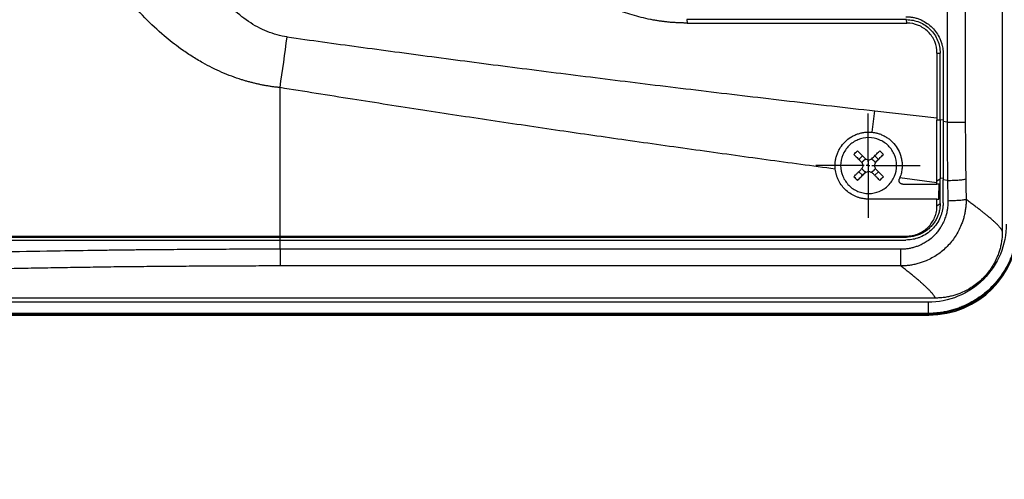
# Model space of a CAD drawing. Units: millimetres. Extents: x 14450 to 16959, y -367 to 1815.
# Drawn here: x 15439 to 15571, y 1184 to 1246 of the extents above; entities that cross this region are included whole.
import ezdxf

# ---------------------------------------------------------------- set-up
doc = ezdxf.new("R2010")
doc.units = ezdxf.units.MM
doc.layers.add('Dimensions', color=1, linetype='Continuous')
doc.layers.add('SLD-0', color=179, linetype='Continuous')
doc.styles.get("Standard").update_dxf_attribs({"font": 'arial.ttf'})
doc.dimstyles.get("Standard").update_dxf_attribs({"dimtxt": 0.18, "dimasz": 40, "dimexe": 0.18, "dimexo": 0.0625, "dimgap": 0.09, "dimtad": 0, "dimdec": 0, "dimzin": 0, "dimdsep": 46, "dimtxsty": 'Standard', "dimblk": 'ARCHTICK', "dimcen": 0.09, "dimadec": 0, "dimazin": 0, "dimtfac": 1, "dimtdec": 4, "dimtofl": 0, "dimtmove": 0, "dimatfit": 3, "dimfxl": 1, "dimtolj": 1, "dimtzin": 0, "dimarcsym": 0})

# ---------------------------------------------------------------- blocks, each defined once
blk = doc.blocks.new('_ArchTick')
at = {"color": 0, "linetype": 'ByBlock', "const_width": 0.15}
blk.add_lwpolyline([(-0.5, -0.5), (0.5, 0.5)], dxfattribs=at)
blk = doc.blocks.new('*D316')
at = {"layer": 'Defpoints', "color": 0}
for p in [(15496.56, 1430.48), (15590.68, 1206.5), (15669.87, 1206.5)]:
    blk.add_point(p, dxfattribs=at)
at = {"layer": 'Dimensions', "color": 0, "lineweight": -2}
for p, q in [((15496.63, 1430.48), (15670.05, 1430.48)), ((15669.87, 1430.48), (15669.87, 1340.78)), ((15669.87, 1206.5), (15669.87, 1296.2)), ((15590.74, 1206.5), (15670.05, 1206.5))]:
    blk.add_line(p, q, dxfattribs=at)
at = {"layer": 'Dimensions', "color": 0, "lineweight": -2, "xscale": 40, "yscale": 40, "zscale": 40}
for p, rotation in [((15669.87, 1430.48), 90), ((15669.87, 1206.5), 270)]:
    blk.add_blockref('_ArchTick', p, dxfattribs=dict(at, rotation=rotation))
at = {"layer": 'Dimensions', "color": 0, "insert": (15669.87, 1318.49), "char_height": 20, "attachment_point": 5, "rotation": 90}
blk.add_mtext('\\A1;224', dxfattribs=at)
blk = doc.blocks.new('*D319')
at = {"layer": 'Defpoints', "color": 0}
for p in [(15032.49, 1286.52), (15578.89, 1286.58), (15578.89, 1134.99)]:
    blk.add_point(p, dxfattribs=at)
at = {"layer": 'Dimensions', "color": 0, "lineweight": -2}
for p, q in [((15032.49, 1286.45), (15032.49, 1134.81)), ((15578.89, 1286.52), (15578.89, 1134.81)), ((15032.49, 1134.99), (15283.53, 1134.99)), ((15578.89, 1134.99), (15327.85, 1134.99))]:
    blk.add_line(p, q, dxfattribs=at)
at = {"layer": 'Dimensions', "color": 0, "lineweight": -2, "xscale": 40, "yscale": 40, "zscale": 40, "rotation": 180}
blk.add_blockref('_ArchTick', (15032.49, 1134.99), dxfattribs=at)
at = {"layer": 'Dimensions', "color": 0, "lineweight": -2, "xscale": 40, "yscale": 40, "zscale": 40}
blk.add_blockref('_ArchTick', (15578.89, 1134.99), dxfattribs=at)
at = {"layer": 'Dimensions', "color": 0, "insert": (15305.69, 1134.99), "char_height": 20, "attachment_point": 5}
blk.add_mtext('\\A1;546', dxfattribs=at)
blk = doc.blocks.new('SW_CENTERMARKSYMBOL_22')
at = {"layer": 'SLD-0', "color": 0}
for p, q in [((0, 0.508), (0, 7.004)), ((-0.508, 0), (-7.004, 0)), ((0, 0), (-0.254, 0)), ((0, 0), (0, 0.254)), ((0, 0), (0, -0.254)), ((0, 0), (0.254, 0)), ((0.508, 0), (7.004, 0)), ((0, -0.508), (0, -7.004))]:
    blk.add_line(p, q, dxfattribs=at)

msp = doc.modelspace()

# ---------------------------------------------------------------- linework, layer by layer
at = {"color": 7, "linetype": 'Continuous', "lineweight": 25}
for p, q in [((15570.51, 1392.39), (15570.51, 1217.73)), ((15563.12, 1340.66), (15563.12, 1232.37)), ((15565.54, 1340.66), (15565.54, 1232.37)), ((15528.16, 1246.12), (15528.2, 1245.67)), ((15557.66, 1246.12), (15528.16, 1246.12)), ((15528.2, 1245.67), (15557.7, 1245.67)), ((15557.7, 1245.67), (15557.66, 1246.12)), ((15561.74, 1241.62), (15561.74, 1232.92)), ((15561.74, 1241.62), (15562.16, 1241.62)), ((15562.16, 1232.62), (15562.16, 1241.62)), ((15562.56, 1241.52), (15562.56, 1232.44)), ((15473.56, 1217.04), (15473.56, 1236.99)), ((15553.38, 1233.87), (15561.74, 1232.92)), ((15561.74, 1232.92), (15561.74, 1232.62)), ((15562.16, 1232.62), (15561.74, 1232.62)), ((15563.12, 1232.37), (15562.56, 1232.44)), ((15551.75, 1227.82), (15551.26, 1227.33)), ((15553.87, 1227.33), (15553.38, 1227.82)), ((15552.56, 1226.52), (15552.56, 1227.27)), ((15552.56, 1225.77), (15552.56, 1226.52)), ((15551.75, 1225.22), (15551.26, 1225.7)), ((15553.38, 1225.22), (15553.87, 1225.7)), ((15556.76, 1224.9), (15561.74, 1224.25)), ((15557.15, 1224.02), (15561.74, 1224.02)), ((15561.74, 1224.49), (15562.16, 1224.76)), ((15561.74, 1224.02), (15561.74, 1224.25)), ((15562.16, 1221.42), (15562.16, 1224.76)), ((15563.16, 1224.52), (15562.56, 1224.6)), ((15561.74, 1222.02), (15552.56, 1222.02)), ((15561.74, 1221.13), (15561.74, 1222.02)), ((15561.74, 1221.13), (15562.16, 1221.42)), ((15424.59, 1217.04), (15473.56, 1217.04)), ((15425.21, 1216.92), (15473.56, 1216.92)), ((15473.56, 1217.04), (15557.66, 1217.04)), ((15473.56, 1216.92), (15473.56, 1217.04)), ((15473.56, 1216.92), (15557.66, 1216.92)), ((15473.56, 1215.28), (15473.56, 1216.52)), ((15473.56, 1216.52), (15557.56, 1216.52)), ((15557.66, 1217.04), (15557.66, 1216.92)), ((15556.88, 1215.28), (15473.56, 1215.28)), ((15556.88, 1213.03), (15473.56, 1213.03)), ((15561.52, 1208.72), (15372.67, 1208.72)), ((15560.55, 1208.16), (15373.63, 1208.16)), ((15373.48, 1206.44), (15560.65, 1206.44)), ((15373.56, 1206.52), (15560.57, 1206.52)), ((15560.55, 1206.66), (15373.63, 1206.66)), ((15560.57, 1206.52), (15560.65, 1206.44))]:
    msp.add_line(p, q, dxfattribs=at)
at = {"color": 8, "linetype": 'Continuous', "lineweight": 25}
for p, q in [((15562.22, 1232.71), (15562.56, 1232.67)), ((15562.56, 1224.8), (15562.21, 1224.84)), ((15473.56, 1216.52), (15473.56, 1216.92))]:
    msp.add_line(p, q, dxfattribs=at)
at = {"color": 7, "linetype": 'Continuous', "lineweight": 25, "flags": 128}
msp.add_lwpolyline([(15473.56, 1236.99), (15473.68, 1237.84), (15473.8, 1238.69), (15473.93, 1239.54), (15474.05, 1240.39), (15474.17, 1241.25), (15474.28, 1242.1), (15474.4, 1242.95), (15474.52, 1243.8)], dxfattribs=at)
at = {"color": 7, "linetype": 'Continuous', "lineweight": 25}
msp.add_ellipse((15560.64, 1218.44), major_axis=(8.49, -8.49), ratio=0.999695, start_param=5.497939, end_param=7.068431, dxfattribs=at)
for points, knots in [([(15473.56, 1236.99), (15473.41, 1237.01), (15473.09, 1237.04), (15472.62, 1237.1), (15472.15, 1237.17), (15471.68, 1237.25), (15471.21, 1237.34), (15470.74, 1237.43), (15470.27, 1237.54), (15469.8, 1237.66), (15469.33, 1237.78), (15468.86, 1237.91), (15467.66, 1238.28), (15465.73, 1239), (15463.51, 1240.11), (15461.68, 1241.2), (15459.93, 1242.39), (15457.79, 1244.07), (15455.35, 1246.36), (15452.81, 1249.25), (15450.44, 1252.52), (15447.35, 1257.68), (15444.8, 1263.61), (15442.89, 1270.22), (15441.45, 1277.43), (15440.74, 1286.75), (15441.65, 1297.78), (15444.19, 1308.05), (15447.44, 1315.54), (15450.54, 1320.67), (15453.6, 1324.86), (15457, 1328.39), (15460.56, 1331.13), (15463.15, 1332.75), (15465.77, 1334.05), (15467.97, 1334.87), (15469.72, 1335.37), (15470.87, 1335.64), (15471.87, 1335.82), (15472.72, 1335.95), (15473.28, 1336.01), (15473.56, 1336.04)], [0, 0, 0, 0, 0.003682, 0.007368, 0.011061, 0.014762, 0.018472, 0.022192, 0.025924, 0.029669, 0.033428, 0.037204, 0.040996, 0.062799, 0.085007, 0.098555, 0.112422, 0.13411, 0.161773, 0.190293, 0.223429, 0.255463, 0.330089, 0.37272, 0.415387, 0.50112, 0.588997, 0.671796, 0.746209, 0.778024, 0.811016, 0.866669, 0.891375, 0.915381, 0.937607, 0.959387, 0.969727, 0.980051, 0.986794, 0.993441, 1, 1, 1, 1]), ([(15474.52, 1243.8), (15473.61, 1243.93), (15472.71, 1244.18), (15470.96, 1244.89), (15470.12, 1245.34), (15468.51, 1246.42), (15467.75, 1247.04), (15466.31, 1248.4), (15465.62, 1249.14), (15463.7, 1251.5), (15462.58, 1253.26), (15460.6, 1256.95), (15459.74, 1258.9), (15458.26, 1262.91), (15457.63, 1264.97), (15456.57, 1269.17), (15456.13, 1271.3), (15455.45, 1275.6), (15455.19, 1277.77), (15454.86, 1282.13), (15454.77, 1284.32), (15454.77, 1290.89), (15455.1, 1295.27), (15456.13, 1301.73), (15456.56, 1303.86), (15457.62, 1308.05), (15458.25, 1310.12), (15459.74, 1314.13), (15460.59, 1316.08), (15462.08, 1318.85), (15462.61, 1319.75), (15463.74, 1321.48), (15464.34, 1322.31), (15465.62, 1323.89), (15466.3, 1324.63), (15467.75, 1325.99), (15468.51, 1326.61), (15470.12, 1327.69), (15470.96, 1328.15), (15472.71, 1328.86), (15473.61, 1329.1), (15474.52, 1329.23)], [0, 0, 0, 0, 0.03125, 0.03125, 0.0625, 0.0625, 0.09375, 0.09375, 0.125, 0.125, 0.1875, 0.1875, 0.25, 0.25, 0.3125, 0.3125, 0.375, 0.375, 0.4375, 0.4375, 0.5, 0.5, 0.625, 0.625, 0.6875, 0.6875, 0.75, 0.75, 0.8125, 0.8125, 0.84375, 0.84375, 0.875, 0.875, 0.90625, 0.90625, 0.9375, 0.9375, 0.96875, 0.96875, 1, 1, 1, 1]), ([(15528.2, 1245.67), (15528.03, 1245.67), (15527.7, 1245.67), (15527.2, 1245.68), (15526.71, 1245.71), (15526.22, 1245.74), (15525.72, 1245.78), (15525.23, 1245.84), (15524.74, 1245.9), (15524.25, 1245.97), (15523.76, 1246.05), (15522.61, 1246.27), (15520.82, 1246.71), (15518.44, 1247.56), (15516.16, 1248.65), (15514.01, 1249.94), (15512, 1251.43), (15510.17, 1253.09), (15508.51, 1254.93), (15507.02, 1256.93), (15505.72, 1259.08), (15504.64, 1261.36), (15503.79, 1263.74), (15503.31, 1265.7), (15503.04, 1267.17), (15502.91, 1268.15), (15502.81, 1269.14), (15502.75, 1270.13), (15502.75, 1270.79), (15502.74, 1271.12)], [0, 0, 0, 0, 0.012409, 0.0248, 0.037176, 0.049544, 0.061907, 0.07427, 0.086639, 0.099017, 0.111409, 0.12382, 0.186916, 0.250025, 0.313121, 0.376229, 0.43811, 0.500003, 0.561883, 0.623777, 0.686872, 0.749981, 0.813077, 0.876185, 0.900984, 0.925727, 0.950452, 0.975197, 1, 1, 1, 1]), ([(15557.56, 1246.52), (15557.64, 1246.52), (15557.8, 1246.51), (15558.03, 1246.5), (15558.25, 1246.47), (15558.47, 1246.44), (15558.78, 1246.38), (15559.17, 1246.27), (15559.75, 1246.03), (15560.42, 1245.65), (15561.12, 1245.07), (15561.7, 1244.38), (15562.08, 1243.7), (15562.31, 1243.12), (15562.44, 1242.68), (15562.52, 1242.28), (15562.56, 1241.9), (15562.56, 1241.65), (15562.56, 1241.52)], [0, 0, 0, 0, 0.029856, 0.059196, 0.088076, 0.116555, 0.144695, 0.20651, 0.270174, 0.386015, 0.500013, 0.613945, 0.72985, 0.79345, 0.855328, 0.902375, 0.950507, 1, 1, 1, 1]), ([(15557.66, 1246.12), (15558.25, 1246.12), (15558.84, 1246), (15559.93, 1245.55), (15560.43, 1245.22), (15561.26, 1244.38), (15561.6, 1243.88), (15562.05, 1242.8), (15562.16, 1242.21), (15562.16, 1241.62)], [0, 0, 0, 0, 0.25, 0.25, 0.5, 0.5, 0.75, 0.75, 1, 1, 1, 1]), ([(15561.74, 1241.62), (15561.74, 1242.15), (15561.64, 1242.68), (15561.23, 1243.66), (15560.93, 1244.11), (15560.18, 1244.85), (15559.73, 1245.15), (15558.76, 1245.56), (15558.23, 1245.67), (15557.7, 1245.67)], [0, 0, 0, 0, 0.25, 0.25, 0.5, 0.5, 0.75, 0.75, 1, 1, 1, 1]), ([(15474.52, 1243.8), (15476.11, 1243.58), (15479.3, 1243.13), (15484.12, 1242.47), (15489.01, 1241.81), (15493.97, 1241.15), (15499.01, 1240.48), (15504.13, 1239.82), (15509.31, 1239.16), (15514.57, 1238.5), (15519.9, 1237.83), (15525.3, 1237.17), (15530.78, 1236.51), (15536.33, 1235.85), (15541.95, 1235.19), (15547.64, 1234.52), (15551.46, 1234.09), (15553.38, 1233.87)], [0, 0, 0, 0, 0.060305, 0.121517, 0.183638, 0.246667, 0.310605, 0.375451, 0.441207, 0.507872, 0.575446, 0.64393, 0.713323, 0.783627, 0.854841, 0.926965, 1, 1, 1, 1]), ([(15548.09, 1226.05), (15546.55, 1226.25), (15543.45, 1226.67), (15538.79, 1227.3), (15534.09, 1227.95), (15527.82, 1228.82), (15520.15, 1229.9), (15510.99, 1231.22), (15501.89, 1232.56), (15492.61, 1233.97), (15483.18, 1235.45), (15476.8, 1236.47), (15473.56, 1236.99)], [0, 0, 0, 0, 0.061903, 0.124347, 0.187332, 0.250858, 0.376555, 0.495679, 0.619678, 0.74266, 0.869562, 1, 1, 1, 1]), ([(15561.74, 1224.49), (15561.74, 1224.83), (15561.74, 1225.51), (15561.74, 1226.53), (15561.74, 1227.54), (15561.74, 1228.56), (15561.74, 1229.57), (15561.74, 1230.59), (15561.74, 1231.6), (15561.74, 1232.28), (15561.74, 1232.62)], [0, 0, 0, 0, 0.125301, 0.250515, 0.375642, 0.500683, 0.625639, 0.750509, 0.875296, 1, 1, 1, 1]), ([(15563.12, 1232.37), (15563.12, 1232.03), (15563.11, 1231.33), (15563.11, 1230.27), (15563.12, 1229.18), (15563.12, 1228.06), (15563.13, 1226.91), (15563.14, 1225.72), (15563.15, 1224.93), (15563.16, 1224.52)], [0, 0, 0, 0, 0.131224, 0.266328, 0.405307, 0.548164, 0.694898, 0.845511, 1, 1, 1, 1]), ([(15563.12, 1232.37), (15563.38, 1232.37), (15563.66, 1232.37), (15564.2, 1232.37), (15564.46, 1232.37), (15564.91, 1232.37), (15565.11, 1232.37), (15565.4, 1232.37), (15565.49, 1232.37), (15565.54, 1232.37)], [0, 0, 0, 0, 0.25, 0.25, 0.5, 0.5, 0.75, 0.75, 1, 1, 1, 1]), ([(15565.54, 1232.37), (15565.54, 1232.06), (15565.54, 1231.42), (15565.55, 1230.46), (15565.55, 1229.5), (15565.56, 1228.55), (15565.57, 1227.59), (15565.58, 1226.63), (15565.59, 1225.67), (15565.6, 1225.04), (15565.61, 1224.72)], [0, 0, 0, 0, 0.1249128, 0.2498255, 0.3747506, 0.4997007, 0.6246882, 0.7497256, 0.8748254, 1, 1, 1, 1]), ([(15548.09, 1226.05), (15548.08, 1226.12), (15548.07, 1226.25), (15548.06, 1226.45), (15548.07, 1226.65), (15548.08, 1226.85), (15548.1, 1227.15), (15548.17, 1227.55), (15548.32, 1228.03), (15548.51, 1228.5), (15548.84, 1229.08), (15549.37, 1229.74), (15550.03, 1230.26), (15550.61, 1230.58), (15551.08, 1230.77), (15551.56, 1230.91), (15552, 1230.99), (15552.39, 1231.02), (15552.73, 1231.02), (15552.95, 1231), (15553.06, 1230.99)], [0, 0, 0, 0, 0.025133, 0.050201, 0.075252, 0.100338, 0.125508, 0.18809, 0.250732, 0.313296, 0.375759, 0.500462, 0.625148, 0.687546, 0.750039, 0.812524, 0.874919, 0.916648, 0.958265, 1, 1, 1, 1]), ([(15553.06, 1230.99), (15553.13, 1230.98), (15553.26, 1230.96), (15553.47, 1230.93), (15553.67, 1230.88), (15553.86, 1230.83), (15554.16, 1230.73), (15554.54, 1230.57), (15554.99, 1230.32), (15555.41, 1230.02), (15555.91, 1229.56), (15556.44, 1228.88), (15556.8, 1228.09), (15556.98, 1227.43), (15557.06, 1226.92), (15557.07, 1226.41), (15557.04, 1225.95), (15556.97, 1225.56), (15556.88, 1225.22), (15556.8, 1225.01), (15556.76, 1224.9)], [0, 0, 0, 0, 0.025033, 0.049995, 0.074938, 0.099914, 0.124977, 0.187476, 0.250186, 0.312827, 0.3753, 0.499866, 0.624565, 0.687037, 0.749627, 0.812232, 0.874772, 0.916579, 0.958242, 1, 1, 1, 1]), ([(15552.56, 1230.27), (15552.07, 1230.27), (15551.58, 1230.17), (15550.68, 1229.79), (15550.26, 1229.52), (15549.57, 1228.82), (15549.29, 1228.41), (15548.91, 1227.5), (15548.81, 1227.01), (15548.81, 1226.52)], [0, 0, 0, 0, 0.25, 0.25, 0.5, 0.5, 0.75, 0.75, 1, 1, 1, 1]), ([(15556.31, 1226.52), (15556.31, 1227.01), (15556.22, 1227.5), (15555.84, 1228.41), (15555.56, 1228.82), (15554.87, 1229.52), (15554.45, 1229.79), (15553.55, 1230.17), (15553.06, 1230.27), (15552.56, 1230.27)], [0, 0, 0, 0, 0.25, 0.25, 0.5, 0.5, 0.75, 0.75, 1, 1, 1, 1]), ([(15550.58, 1228.01), (15550.66, 1228.1), (15550.82, 1228.26), (15550.99, 1228.42), (15551.07, 1228.5)], [0, 0, 0, 0, 0.504806, 1, 1, 1, 1]), ([(15550.58, 1228.01), (15550.65, 1227.94), (15550.8, 1227.8), (15551.01, 1227.58), (15551.23, 1227.37), (15551.45, 1227.15), (15551.59, 1227), (15551.66, 1226.93)], [0, 0, 0, 0, 0.200134, 0.400067, 0.599933, 0.799866, 1, 1, 1, 1]), ([(15551.07, 1228.5), (15551.15, 1228.42), (15551.31, 1228.26), (15551.57, 1228), (15551.85, 1227.72), (15552.05, 1227.52), (15552.15, 1227.42)], [0, 0, 0, 0, 0.218923, 0.458546, 0.718903, 1, 1, 1, 1]), ([(15552.98, 1227.42), (15553.06, 1227.5), (15553.22, 1227.66), (15553.45, 1227.89), (15553.67, 1228.11), (15553.87, 1228.31), (15554, 1228.44), (15554.06, 1228.5)], [0, 0, 0, 0, 0.2265376, 0.4398014, 0.639791, 0.8265171, 1, 1, 1, 1]), ([(15553.46, 1226.93), (15553.54, 1227), (15553.68, 1227.15), (15553.9, 1227.37), (15554.12, 1227.58), (15554.33, 1227.8), (15554.48, 1227.94), (15554.55, 1228.01)], [0, 0, 0, 0, 0.2001338, 0.4000669, 0.5999331, 0.7998662, 1, 1, 1, 1]), ([(15554.06, 1228.5), (15554.14, 1228.42), (15554.31, 1228.26), (15554.47, 1228.1), (15554.55, 1228.01)], [0, 0, 0, 0, 0.495194, 1, 1, 1, 1]), ([(15548.81, 1226.52), (15548.81, 1226.03), (15548.91, 1225.54), (15549.29, 1224.63), (15549.57, 1224.21), (15550.26, 1223.52), (15550.68, 1223.24), (15551.58, 1222.87), (15552.07, 1222.77), (15552.56, 1222.77)], [0, 0, 0, 0, 0.25, 0.25, 0.5, 0.5, 0.75, 0.75, 1, 1, 1, 1]), ([(15551.69, 1226.89), (15551.7, 1226.92), (15551.72, 1226.98), (15551.77, 1227.06), (15551.83, 1227.13), (15551.89, 1227.2), (15551.95, 1227.26), (15552.03, 1227.31), (15552.1, 1227.36), (15552.16, 1227.38), (15552.19, 1227.4)], [0, 0, 0, 0, 0.126238, 0.250871, 0.37509, 0.500099, 0.618965, 0.74569, 0.874756, 1, 1, 1, 1]), ([(15552.56, 1222.77), (15553.06, 1222.77), (15553.55, 1222.87), (15554.45, 1223.24), (15554.87, 1223.52), (15555.56, 1224.21), (15555.84, 1224.63), (15556.22, 1225.54), (15556.31, 1226.03), (15556.31, 1226.52)], [0, 0, 0, 0, 0.25, 0.25, 0.5, 0.5, 0.75, 0.75, 1, 1, 1, 1]), ([(15552.94, 1227.4), (15552.97, 1227.38), (15553.02, 1227.36), (15553.1, 1227.31), (15553.18, 1227.26), (15553.24, 1227.2), (15553.3, 1227.13), (15553.36, 1227.06), (15553.41, 1226.98), (15553.43, 1226.92), (15553.44, 1226.89)], [0, 0, 0, 0, 0.126238, 0.250871, 0.37509, 0.500099, 0.618965, 0.74569, 0.874756, 1, 1, 1, 1]), ([(15552.56, 1222.02), (15552.5, 1222.02), (15552.36, 1222.02), (15552.15, 1222.03), (15551.95, 1222.06), (15551.75, 1222.09), (15551.55, 1222.13), (15551.35, 1222.18), (15551.15, 1222.24), (15550.76, 1222.38), (15550.2, 1222.66), (15549.54, 1223.15), (15548.97, 1223.76), (15548.61, 1224.35), (15548.38, 1224.85), (15548.24, 1225.24), (15548.14, 1225.64), (15548.11, 1225.91), (15548.09, 1226.05)], [0, 0, 0, 0, 0.031295, 0.062393, 0.093358, 0.124257, 0.155155, 0.186118, 0.217212, 0.248501, 0.373802, 0.499093, 0.624318, 0.749692, 0.812493, 0.874792, 0.937118, 1, 1, 1, 1]), ([(15550.58, 1225.02), (15550.66, 1225.1), (15550.83, 1225.27), (15551.09, 1225.53), (15551.37, 1225.81), (15551.56, 1226), (15551.66, 1226.11)], [0, 0, 0, 0, 0.223039, 0.464057, 0.723054, 1, 1, 1, 1]), ([(15551.07, 1224.53), (15551.14, 1224.6), (15551.28, 1224.75), (15551.5, 1224.96), (15551.72, 1225.18), (15551.93, 1225.4), (15552.08, 1225.54), (15552.15, 1225.62)], [0, 0, 0, 0, 0.200134, 0.400067, 0.599933, 0.799866, 1, 1, 1, 1]), ([(15552.19, 1225.64), (15552.16, 1225.65), (15552.11, 1225.68), (15552.03, 1225.72), (15551.95, 1225.78), (15551.89, 1225.84), (15551.83, 1225.9), (15551.77, 1225.98), (15551.72, 1226.06), (15551.7, 1226.11), (15551.69, 1226.14)], [0, 0, 0, 0, 0.126238, 0.250871, 0.37509, 0.500099, 0.618965, 0.74569, 0.874756, 1, 1, 1, 1]), ([(15553.44, 1226.14), (15553.43, 1226.11), (15553.41, 1226.06), (15553.36, 1225.98), (15553.3, 1225.91), (15553.24, 1225.84), (15553.18, 1225.78), (15553.1, 1225.73), (15553.03, 1225.68), (15552.97, 1225.65), (15552.94, 1225.64)], [0, 0, 0, 0, 0.1262377, 0.250871, 0.3750904, 0.5000986, 0.6189651, 0.7456903, 0.8747559, 1, 1, 1, 1]), ([(15554.06, 1224.53), (15553.98, 1224.61), (15553.82, 1224.78), (15553.56, 1225.04), (15553.28, 1225.32), (15553.08, 1225.52), (15552.98, 1225.62)], [0, 0, 0, 0, 0.2189229, 0.4585462, 0.7189029, 1, 1, 1, 1]), ([(15553.46, 1226.11), (15553.55, 1226.02), (15553.7, 1225.87), (15553.93, 1225.64), (15554.15, 1225.42), (15554.35, 1225.22), (15554.49, 1225.08), (15554.55, 1225.02)], [0, 0, 0, 0, 0.222993, 0.434502, 0.634509, 0.823008, 1, 1, 1, 1]), ([(15557.15, 1224.02), (15557.13, 1224.02), (15557.08, 1224.02), (15557.02, 1224.03), (15556.95, 1224.06), (15556.89, 1224.09), (15556.83, 1224.13), (15556.77, 1224.18), (15556.72, 1224.25), (15556.67, 1224.35), (15556.64, 1224.48), (15556.65, 1224.61), (15556.68, 1224.69), (15556.69, 1224.72)], [0, 0, 0, 0, 0.065639, 0.133107, 0.20241, 0.273555, 0.346547, 0.421391, 0.498094, 0.609053, 0.751944, 0.904266, 1, 1, 1, 1]), ([(15556.76, 1224.9), (15556.75, 1224.87), (15556.73, 1224.81), (15556.7, 1224.75), (15556.69, 1224.72)], [0, 0, 0, 0, 0.505242, 1, 1, 1, 1]), ([(15563.16, 1224.52), (15563.42, 1224.53), (15563.7, 1224.54), (15564.24, 1224.56), (15564.51, 1224.57), (15564.97, 1224.61), (15565.16, 1224.63), (15565.46, 1224.67), (15565.55, 1224.7), (15565.61, 1224.72)], [0, 0, 0, 0, 0.25, 0.25, 0.5, 0.5, 0.75, 0.75, 1, 1, 1, 1]), ([(15565.61, 1224.72), (15565.61, 1224.26), (15565.63, 1223.34), (15565.64, 1222.43), (15565.65, 1221.97)], [0, 0, 0, 0, 0.497745, 1, 1, 1, 1]), ([(15565.65, 1221.97), (15565.65, 1221.87), (15565.65, 1221.67), (15565.64, 1221.38), (15565.61, 1221.09), (15565.58, 1220.8), (15565.54, 1220.51), (15565.49, 1220.22), (15565.43, 1219.93), (15565.36, 1219.65), (15565.29, 1219.37), (15565.2, 1219.09), (15565.1, 1218.82), (15564.83, 1218.09), (15564.24, 1216.98), (15563.15, 1215.62), (15561.83, 1214.51), (15560.64, 1213.86), (15559.74, 1213.52), (15559.19, 1213.35), (15558.62, 1213.21), (15558.04, 1213.11), (15557.46, 1213.05), (15557.07, 1213.04), (15556.88, 1213.03)], [0, 0, 0, 0, 0.021013, 0.042057, 0.06312, 0.08419, 0.105253, 0.126297, 0.147308, 0.168273, 0.189179, 0.210014, 0.230763, 0.251416, 0.377782, 0.500248, 0.624156, 0.748644, 0.790125, 0.831912, 0.873898, 0.915978, 0.958046, 1, 1, 1, 1]), ([(15563.2, 1221.76), (15563.2, 1221.7), (15563.2, 1221.54), (15563.19, 1221.26), (15563.16, 1220.9), (15563.1, 1220.43), (15562.97, 1219.88), (15562.76, 1219.25), (15562.49, 1218.66), (15562.17, 1218.12), (15561.83, 1217.63), (15561.46, 1217.21), (15561, 1216.77), (15560.5, 1216.39), (15559.9, 1216.02), (15559.37, 1215.77), (15558.85, 1215.58), (15558.37, 1215.45), (15557.88, 1215.35), (15557.38, 1215.29), (15557.04, 1215.28), (15556.88, 1215.28)], [0, 0, 0, 0, 0.019669, 0.047478, 0.083409, 0.127442, 0.186202, 0.251783, 0.325566, 0.376707, 0.439705, 0.502671, 0.54347, 0.627764, 0.687904, 0.751929, 0.801454, 0.851022, 0.900641, 0.950309, 1, 1, 1, 1]), ([(15562.56, 1221.52), (15562.56, 1221.44), (15562.56, 1221.3), (15562.55, 1221.08), (15562.52, 1220.86), (15562.49, 1220.64), (15562.45, 1220.43), (15562.39, 1220.22), (15562.33, 1220.01), (15562.26, 1219.8), (15562.09, 1219.36), (15561.74, 1218.71), (15561.12, 1217.96), (15560.36, 1217.33), (15559.66, 1216.96), (15559.11, 1216.76), (15558.73, 1216.65), (15558.35, 1216.57), (15557.96, 1216.53), (15557.7, 1216.52), (15557.56, 1216.52)], [0, 0, 0, 0, 0.028247, 0.056311, 0.084245, 0.112103, 0.13994, 0.167811, 0.19577, 0.223871, 0.252167, 0.376865, 0.501498, 0.625734, 0.750227, 0.800552, 0.850378, 0.900018, 0.949787, 1, 1, 1, 1]), ([(15562.16, 1221.42), (15562.16, 1221.22), (15562.14, 1220.83), (15562.03, 1220.26), (15561.83, 1219.69), (15561.57, 1219.15), (15561.24, 1218.67), (15560.85, 1218.23), (15560.41, 1217.84), (15559.93, 1217.51), (15559.39, 1217.25), (15558.82, 1217.06), (15558.25, 1216.94), (15557.86, 1216.92), (15557.66, 1216.92)], [0.0000012, 0.0000012, 0.0000012, 0.0000012, 0.0833328, 0.1666659, 0.249999, 0.3333321, 0.4166653, 0.4999984, 0.5833315, 0.6666646, 0.7499977, 0.8333308, 0.916664, 0.9999984, 0.9999984, 0.9999984, 0.9999984]), ([(15565.65, 1221.97), (15565.6, 1221.94), (15565.5, 1221.92), (15565.21, 1221.88), (15565.01, 1221.85), (15564.55, 1221.82), (15564.29, 1221.8), (15563.74, 1221.77), (15563.46, 1221.77), (15563.2, 1221.76)], [0, 0, 0, 0, 0.25, 0.25, 0.5, 0.5, 0.75, 0.75, 1, 1, 1, 1]), ([(15570.51, 1217.73), (15570.5, 1217.75), (15570.48, 1217.79), (15570.44, 1217.87), (15570.39, 1217.95), (15570.33, 1218.03), (15570.26, 1218.12), (15570.19, 1218.21), (15570.1, 1218.31), (15570.01, 1218.42), (15569.9, 1218.53), (15569.79, 1218.64), (15569.66, 1218.76), (15569.53, 1218.89), (15569.39, 1219.02), (15569.24, 1219.16), (15569.05, 1219.32), (15568.82, 1219.51), (15568.55, 1219.74), (15568.24, 1219.99), (15567.9, 1220.26), (15567.53, 1220.56), (15567.12, 1220.87), (15566.67, 1221.21), (15566.18, 1221.57), (15565.83, 1221.83), (15565.65, 1221.97)], [0, 0, 0, 0, 0.032274, 0.064688, 0.097241, 0.129935, 0.162768, 0.195741, 0.228854, 0.262106, 0.295499, 0.329031, 0.362704, 0.396516, 0.430468, 0.464559, 0.498791, 0.547668, 0.598249, 0.650534, 0.704521, 0.760212, 0.817605, 0.876701, 0.937499, 1, 1, 1, 1]), ([(15557.66, 1217.04), (15557.73, 1217.04), (15557.87, 1217.04), (15558.07, 1217.06), (15558.27, 1217.08), (15558.46, 1217.12), (15558.66, 1217.16), (15558.85, 1217.22), (15559.04, 1217.28), (15559.42, 1217.43), (15559.95, 1217.71), (15560.57, 1218.22), (15561.07, 1218.84), (15561.39, 1219.43), (15561.57, 1219.93), (15561.67, 1220.33), (15561.73, 1220.73), (15561.74, 1221), (15561.74, 1221.13)], [0, 0, 0, 0, 0.031565, 0.062892, 0.094059, 0.125143, 0.156224, 0.187381, 0.218691, 0.250233, 0.375039, 0.498725, 0.622389, 0.747459, 0.810824, 0.873619, 0.93647, 1, 1, 1, 1]), ([(15571.04, 1218.66), (15571.04, 1217.28), (15570.77, 1215.91), (15569.72, 1213.37), (15568.94, 1212.21), (15567, 1210.26), (15565.83, 1209.48), (15563.29, 1208.43), (15561.92, 1208.16), (15560.55, 1208.16)], [0, 0, 0, 0, 0.25, 0.25, 0.5, 0.5, 0.75, 0.75, 1, 1, 1, 1]), ([(15572.54, 1218.66), (15572.54, 1218.54), (15572.54, 1218.31), (15572.52, 1217.98), (15572.5, 1217.65), (15572.47, 1217.33), (15572.43, 1217.02), (15572.38, 1216.72), (15572.33, 1216.43), (15572.28, 1216.15), (15572.22, 1215.89), (15572.15, 1215.64), (15572.09, 1215.4), (15572.02, 1215.17), (15571.96, 1214.96), (15571.89, 1214.75), (15571.82, 1214.57), (15571.76, 1214.39), (15571.69, 1214.22), (15571.34, 1213.36), (15570.56, 1211.92), (15569.05, 1210.08), (15567.24, 1208.6), (15565.64, 1207.76), (15564.5, 1207.32), (15563.86, 1207.12), (15563.21, 1206.95), (15562.55, 1206.82), (15561.88, 1206.73), (15561.22, 1206.67), (15560.77, 1206.66), (15560.55, 1206.66)], [0, 0, 0, 0, 0.018424, 0.036422, 0.05397, 0.071043, 0.08762, 0.103679, 0.119201, 0.134166, 0.148558, 0.162361, 0.17556, 0.188142, 0.200094, 0.211404, 0.222064, 0.232063, 0.241394, 0.250049, 0.380245, 0.500337, 0.627423, 0.750473, 0.785888, 0.821501, 0.857239, 0.89303, 0.928802, 0.964482, 1, 1, 1, 1]), ([(15570.51, 1217.73), (15570.51, 1217.63), (15570.51, 1217.43), (15570.5, 1217.13), (15570.47, 1216.84), (15570.44, 1216.55), (15570.4, 1216.26), (15570.34, 1215.97), (15570.28, 1215.68), (15570.21, 1215.4), (15570.13, 1215.11), (15570.04, 1214.83), (15569.94, 1214.55), (15569.76, 1214.09), (15569.46, 1213.47), (15569.01, 1212.71), (15568.48, 1212), (15567.89, 1211.35), (15567.24, 1210.75), (15566.53, 1210.23), (15565.77, 1209.77), (15565.06, 1209.44), (15564.41, 1209.19), (15563.85, 1209.02), (15563.28, 1208.89), (15562.7, 1208.79), (15562.11, 1208.73), (15561.72, 1208.73), (15561.52, 1208.72)], [0, 0, 0, 0, 0.021045, 0.041983, 0.062835, 0.083625, 0.104373, 0.125104, 0.14584, 0.166603, 0.187417, 0.208303, 0.229284, 0.250382, 0.31308, 0.375495, 0.437845, 0.500303, 0.562714, 0.625079, 0.687407, 0.750095, 0.792104, 0.833731, 0.875152, 0.91655, 0.958106, 1, 1, 1, 1]), ([(15424.6, 1216.52), (15425.14, 1216.52), (15426.22, 1216.52), (15427.83, 1216.52), (15429.45, 1216.52), (15431.07, 1216.52), (15432.7, 1216.52), (15434.32, 1216.52), (15435.94, 1216.52), (15437.57, 1216.52), (15439.2, 1216.52), (15440.82, 1216.52), (15442.45, 1216.52), (15444.08, 1216.52), (15445.72, 1216.52), (15447.35, 1216.52), (15449.46, 1216.52), (15452.05, 1216.52), (15455.12, 1216.52), (15458.19, 1216.52), (15461.26, 1216.52), (15464.34, 1216.52), (15467.41, 1216.52), (15470.49, 1216.52), (15472.54, 1216.52), (15473.56, 1216.52)], [0, 0, 0, 0, 0.03335, 0.066693, 0.10003, 0.133361, 0.166689, 0.200013, 0.233336, 0.266659, 0.299982, 0.333307, 0.366635, 0.399967, 0.433305, 0.466649, 0.500001, 0.562527, 0.625029, 0.687517, 0.749998, 0.812478, 0.874967, 0.937472, 1, 1, 1, 1]), ([(15473.56, 1215.28), (15473.02, 1215.28), (15471.92, 1215.28), (15470.24, 1215.28), (15468.52, 1215.27), (15466.75, 1215.27), (15464.95, 1215.26), (15463.1, 1215.25), (15461.21, 1215.24), (15459.27, 1215.22), (15457.3, 1215.21), (15455.28, 1215.19), (15453.22, 1215.17), (15451.12, 1215.14), (15448.07, 1215.1), (15443.27, 1215.03), (15437.98, 1214.94), (15433.26, 1214.84), (15430.02, 1214.77), (15427.19, 1214.7), (15425.44, 1214.66), (15424.63, 1214.64)], [0, 0, 0, 0, 0.033229, 0.067331, 0.102305, 0.13815, 0.174868, 0.212458, 0.250919, 0.290251, 0.330455, 0.371528, 0.413473, 0.456288, 0.499974, 0.600646, 0.749977, 0.824907, 0.891554, 0.949919, 1, 1, 1, 1]), ([(15473.56, 1215.28), (15473.56, 1215.02), (15473.56, 1214.76), (15473.56, 1214.24), (15473.56, 1214), (15473.56, 1213.58), (15473.56, 1213.4), (15473.56, 1213.15), (15473.56, 1213.07), (15473.56, 1213.03)], [0, 0, 0, 0, 0.25, 0.25, 0.5, 0.5, 0.75, 0.75, 1, 1, 1, 1]), ([(15556.88, 1213.03), (15556.88, 1213.07), (15556.88, 1213.16), (15556.88, 1213.42), (15556.88, 1213.59), (15556.88, 1213.99), (15556.88, 1214.23), (15556.88, 1214.73), (15556.88, 1215), (15556.88, 1215.28)], [0, 0, 0, 0, 0.25, 0.25, 0.5, 0.5, 0.75, 0.75, 1, 1, 1, 1]), ([(15473.56, 1213.03), (15473.02, 1213.03), (15471.94, 1213.03), (15470.31, 1213.03), (15468.69, 1213.02), (15467.06, 1213.02), (15465.44, 1213.01), (15463.81, 1213), (15462.19, 1212.99), (15460.57, 1212.98), (15458.94, 1212.97), (15457.32, 1212.96), (15455.7, 1212.94), (15454.08, 1212.92), (15452.46, 1212.91), (15450.84, 1212.89), (15448.74, 1212.86), (15446.18, 1212.82), (15443.16, 1212.77), (15440.13, 1212.72), (15437.11, 1212.66), (15434.09, 1212.6), (15431.08, 1212.53), (15428.07, 1212.46), (15426.07, 1212.41), (15425.07, 1212.39)], [0, 0, 0, 0, 0.033346, 0.066684, 0.100017, 0.133345, 0.166669, 0.19999, 0.233311, 0.266631, 0.299953, 0.333278, 0.366607, 0.39994, 0.43328, 0.466628, 0.499984, 0.562445, 0.624901, 0.687361, 0.749833, 0.812325, 0.874844, 0.9374, 1, 1, 1, 1]), ([(15561.52, 1208.72), (15561.51, 1208.75), (15561.49, 1208.79), (15561.45, 1208.87), (15561.4, 1208.95), (15561.34, 1209.04), (15561.28, 1209.13), (15561.2, 1209.23), (15561.12, 1209.33), (15561.03, 1209.43), (15560.93, 1209.55), (15560.82, 1209.66), (15560.7, 1209.79), (15560.58, 1209.91), (15560.44, 1210.04), (15560.3, 1210.18), (15560.1, 1210.36), (15559.85, 1210.6), (15559.51, 1210.89), (15559.15, 1211.21), (15558.75, 1211.54), (15558.33, 1211.88), (15557.88, 1212.25), (15557.39, 1212.63), (15557.05, 1212.9), (15556.88, 1213.03)], [0, 0, 0, 0, 0.03328, 0.066564, 0.099851, 0.133144, 0.166443, 0.19975, 0.233065, 0.266391, 0.299727, 0.333076, 0.366437, 0.399813, 0.433205, 0.466613, 0.500039, 0.562354, 0.624705, 0.687101, 0.749549, 0.812055, 0.874628, 0.937274, 1, 1, 1, 1]), ([(15560.55, 1208.16), (15560.55, 1207.96), (15560.55, 1207.77), (15560.55, 1207.42), (15560.55, 1207.26), (15560.55, 1206.98), (15560.55, 1206.87), (15560.55, 1206.71), (15560.55, 1206.67), (15560.55, 1206.66)], [0, 0, 0, 0, 0.25, 0.25, 0.5, 0.5, 0.75, 0.75, 1, 1, 1, 1]), ([(15560.55, 1206.66), (15560.55, 1206.64), (15560.56, 1206.6), (15560.56, 1206.56), (15560.57, 1206.54), (15560.57, 1206.52), (15560.57, 1206.52)], [0, 0, 0, 0, 0.387346, 0.683128, 0.887346, 1, 1, 1, 1])]:
    msp.add_open_spline(points, degree=3, knots=knots, dxfattribs=at)
for points in [[(15553.06, 1230.99), (15553.17, 1231.95), (15553.28, 1232.91), (15553.38, 1233.87)], [(15562.16, 1232.62), (15562.16, 1230), (15562.16, 1227.38), (15562.16, 1224.76)], [(15562.56, 1232.44), (15562.57, 1229.82), (15562.57, 1227.21), (15562.56, 1224.6)], [(15551.66, 1226.93), (15551.69, 1226.86), (15551.74, 1226.72), (15551.79, 1226.59), (15551.81, 1226.52)], [(15551.81, 1226.52), (15551.79, 1226.45), (15551.74, 1226.31), (15551.69, 1226.17), (15551.66, 1226.11)], [(15552.15, 1227.42), (15552.29, 1227.37), (15552.43, 1227.32), (15552.56, 1227.27)], [(15552.56, 1227.27), (15552.7, 1227.32), (15552.84, 1227.37), (15552.98, 1227.42)], [(15553.46, 1226.93), (15553.42, 1226.79), (15553.37, 1226.65), (15553.31, 1226.52)], [(15553.31, 1226.52), (15553.37, 1226.38), (15553.42, 1226.24), (15553.46, 1226.11)], [(15552.15, 1225.62), (15552.22, 1225.64), (15552.36, 1225.69), (15552.5, 1225.74), (15552.56, 1225.77)], [(15552.56, 1225.77), (15552.63, 1225.74), (15552.77, 1225.69), (15552.91, 1225.64), (15552.98, 1225.62)], [(15550.58, 1225.02), (15550.66, 1224.94), (15550.82, 1224.77), (15550.99, 1224.61), (15551.07, 1224.53)], [(15554.06, 1224.53), (15554.14, 1224.61), (15554.31, 1224.77), (15554.47, 1224.94), (15554.55, 1225.02)], [(15561.74, 1224.25), (15561.74, 1224.33), (15561.74, 1224.41), (15561.74, 1224.49)], [(15562.02, 1224.02), (15561.93, 1224.02), (15561.84, 1224.02), (15561.74, 1224.02)], [(15562, 1222.02), (15562.01, 1222.68), (15562.01, 1223.35), (15562.02, 1224.02)], [(15562.56, 1221.52), (15562.56, 1222.54), (15562.56, 1223.57), (15562.56, 1224.6)], [(15563.16, 1224.52), (15563.17, 1223.6), (15563.18, 1222.68), (15563.2, 1221.76)], [(15561.74, 1222.02), (15561.83, 1222.02), (15561.92, 1222.02), (15562, 1222.02)]]:
    msp.add_open_spline(points, degree=3, dxfattribs=at)
at = {"color": 8, "linetype": 'Continuous', "lineweight": 25}
msp.add_open_spline([(15572.52, 1218.09), (15572.48, 1217.45), (15572.4, 1216.02), (15571.71, 1213.9), (15570.61, 1211.81), (15569.1, 1209.98), (15567.28, 1208.48), (15565.19, 1207.37), (15562.92, 1206.65), (15561.35, 1206.56), (15560.57, 1206.52)], degree=3, knots=[0, 0, 0, 0, 0.10468, 0.232583, 0.360486, 0.48839, 0.616291, 0.744194, 0.872099, 1, 1, 1, 1], dxfattribs=at)

# ---------------------------------------------------------------- block references
at = {"color": 7, "linetype": 'Continuous', "lineweight": 0}
msp.add_blockref('SW_CENTERMARKSYMBOL_22', (15552.49, 1226.52), dxfattribs=at)

# ---------------------------------------------------------------- dimensions: what is measured, and where the dimension line sits
at = {"layer": 'Dimensions'}
dim = msp.add_linear_dim(base=(15669.87, 1206.5), p1=(15496.56, 1430.48), p2=(15590.68, 1206.5), angle=90, dimstyle='Standard', override={"dimtxt": 20}, dxfattribs=at)
dim.commit()
dim.dimension.update_dxf_attribs({"geometry": '*D316', "text_midpoint": (15669.87, 1318.49)})
dim = msp.add_linear_dim(base=(15578.89, 1134.99), p1=(15032.49, 1286.52), p2=(15578.89, 1286.58), dimstyle='Standard', override={"dimtxt": 20}, dxfattribs=at)
dim.commit()
dim.dimension.update_dxf_attribs({"geometry": '*D319', "text_midpoint": (15305.69, 1134.99)})

doc.saveas('drawing.dxf')
